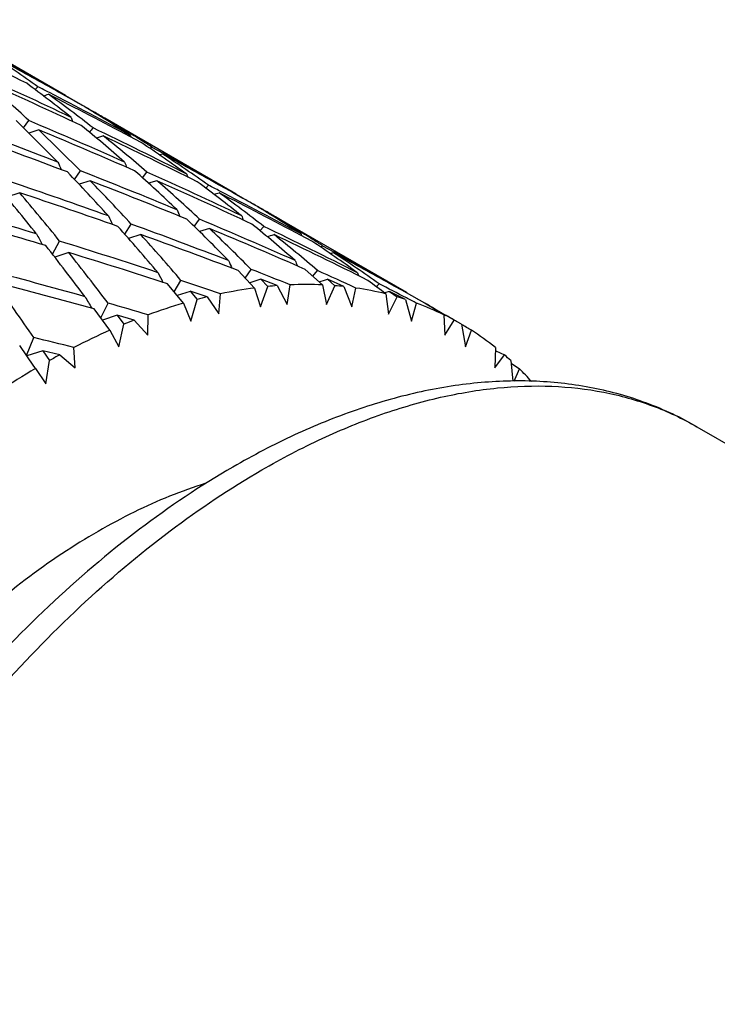
# Model space of a CAD drawing. Units: inches. Extents: x 0.4 to 16.6, y 0.6 to 10.4.
# Drawn here: x 14.3 to 14.5, y 8.9 to 9.2 of the extents above; entities that cross this region are included whole.
import ezdxf

# ---------------------------------------------------------------- set-up
doc = ezdxf.new("R2010")
doc.units = ezdxf.units.IN
doc.header["$LTSCALE"] = 0.935
doc.header["$MEASUREMENT"] = 0
doc.layers.get('0').update_dxf_attribs({"linetype": 'CONTINUOUS'})

msp = doc.modelspace()

# ---------------------------------------------------------------- linework, layer by layer
at = {"color": 7, "linetype": 'CONTINUOUS'}
for p, q in [((14.2984017091, 9.221705431), (14.2538384688, 9.2474241927)), ((14.2881050516, 9.2237013745), (14.2890509822, 9.2246889529)), ((14.3007563694, 9.2202262952), (14.2983390809, 9.2215853394)), ((14.3007607069, 9.2202349224), (14.2983437355, 9.2215941865)), ((14.2983889066, 9.2216829224), (14.3008032487, 9.2203096778)), ((14.3007936565, 9.2203094439), (14.3008307203, 9.2201844937)), ((14.2957970886, 9.1991465068), (14.2816983569, 9.2131831492)), ((14.2841973167, 9.2107522137), (14.285999039, 9.2131799126)), ((14.3563211336, 9.1882663922), (14.3117821963, 9.2139711229)), ((14.2893357919, 9.2100343347), (14.2860056706, 9.2089866302)), ((14.2893298225, 9.210039735), (14.3034947996, 9.1961523179)), ((14.3112478211, 9.2079758623), (14.3089055921, 9.207289328)), ((14.3204354466, 9.2081679535), (14.3206167777, 9.2075982847)), ((14.3240862845, 9.205763085), (14.320239639, 9.2077977726)), ((14.3240862845, 9.205763085), (14.3202438424, 9.2078058515)), ((14.3277145441, 9.2042197491), (14.3315390704, 9.2021256263)), ((14.3277145441, 9.2042197491), (14.3315344749, 9.2021175841)), ((14.3313905106, 9.2018406584), (14.3302952402, 9.201552226)), ((14.3015009189, 9.1932140782), (14.3035015255, 9.1961468866)), ((14.3244879377, 9.1938098567), (14.3260335495, 9.1957534087)), ((14.3067852536, 9.1928017094), (14.3030361524, 9.1915942254)), ((14.3294540974, 9.1927980937), (14.3265889326, 9.1919255896)), ((14.2828742127, 9.1887041914), (14.2784228052, 9.187236917)), ((14.3460076742, 9.1902702462), (14.3469332122, 9.1912622487)), ((14.3586362197, 9.1868100052), (14.356249546, 9.1881516909)), ((14.3586412452, 9.1868182636), (14.3562545617, 9.1881602812)), ((14.3563082563, 9.188243742), (14.3586737375, 9.1868988914)), ((14.3586863602, 9.1868991983), (14.3587283996, 9.1867569637)), ((14.3586863602, 9.1868991983), (14.3587292543, 9.1867577051)), ((14.3657688725, 9.1826526508), (14.3658709134, 9.1827442349)), ((14.3185151146, 9.1746532631), (14.3207094351, 9.1780751079)), ((14.3421081121, 9.1773199319), (14.3439269341, 9.1797385242)), ((14.3696604173, 9.180552366), (14.3693228115, 9.1804694418)), ((14.4142207975, 9.1548387619), (14.3696574869, 9.1805575642)), ((14.3472702637, 9.1765904866), (14.3439177664, 9.1755553484)), ((14.3644083973, 9.1758386037), (14.3656869673, 9.1772929305)), ((14.3783528216, 9.1747306114), (14.3785349706, 9.1741586067)), ((14.2939848963, 9.1678678199), (14.2964006241, 9.1723289148)), ((14.3239329506, 9.1745375119), (14.3197970491, 9.173203735)), ((14.3820214161, 9.1723149779), (14.3781578073, 9.1743580503)), ((14.3820214161, 9.1723149779), (14.378162136, 9.1743668509)), ((14.2995403061, 9.1684079852), (14.2947754913, 9.1668529806)), ((14.3856496757, 9.1707716419), (14.3894852862, 9.1686715981)), ((14.3856496757, 9.1707716419), (14.389480863, 9.1686631119)), ((14.362593289, 9.1564048967), (14.3569772435, 9.162331643)), ((14.3593976459, 9.1597979731), (14.3614050439, 9.1627188161)), ((14.3856189584, 9.1574650193), (14.3797799023, 9.1627181868)), ((14.3823862764, 9.1603926981), (14.3839374995, 9.1623258154)), ((14.3974611064, 9.1615968503), (14.3978009745, 9.1605969243)), ((14.3352853016, 9.1550652471), (14.3375955985, 9.1590078848)), ((14.364677335, 9.159378411), (14.3609298277, 9.1581744918)), ((14.3702833149, 9.1572050541), (14.3646726985, 9.1593820545)), ((14.3646726985, 9.1593820545), (14.3670552453, 9.1569212549)), ((14.3928532961, 9.1569178551), (14.3873420045, 9.159379067)), ((14.3873420045, 9.159379067), (14.3898221658, 9.1572024792)), ((14.3384213343, 9.151254137), (14.3329674053, 9.1578472841)), ((14.340766315, 9.1552809263), (14.3363185435, 9.1538161937)), ((14.3464457722, 9.1533889971), (14.3407612384, 9.155283869)), ((14.3407612384, 9.155283869), (14.3430716718, 9.1525412503)), ((14.362593289, 9.1564048967), (14.364534802, 9.1500048792)), ((14.364534802, 9.1500048792), (14.3670552453, 9.1569212549)), ((14.3702833149, 9.1572050541), (14.3736776672, 9.150808684)), ((14.3736776672, 9.150808684), (14.3746680526, 9.1574664625)), ((14.3856189584, 9.1574650193), (14.387006978, 9.1508069274)), ((14.387006978, 9.1508069274), (14.3898221658, 9.1572024792)), ((14.3928532961, 9.1569178551), (14.3955920518, 9.1500007863)), ((14.3955920518, 9.1500007863), (14.3969570603, 9.1564003681)), ((14.4084152767, 9.155270043), (14.4066541992, 9.1547822547)), ((14.4084116477, 9.1552749538), (14.4110133853, 9.153380488)), ((14.420349945, 9.1512381657), (14.4141549619, 9.1547214753)), ((14.4142079351, 9.1548161424), (14.4165991675, 9.1534563854)), ((14.3104208559, 9.1462557841), (14.3128846526, 9.1512515452)), ((14.3384213343, 9.151254137), (14.3409186497, 9.1451941156)), ((14.3409186497, 9.1451941156), (14.3430716718, 9.1525412503)), ((14.3464457722, 9.1533889971), (14.3504751178, 9.1475951898)), ((14.3504751178, 9.1475951898), (14.3510423333, 9.1544251782)), ((14.4071352139, 9.1544177861), (14.407980778, 9.1475876114)), ((14.407980778, 9.1475876114), (14.4110133853, 9.153380488)), ((14.4137997736, 9.1525319294), (14.4158726687, 9.1451842378)), ((14.4158726687, 9.1451842378), (14.4175578454, 9.151243708)), ((14.4165988128, 9.1534563768), (14.4166379655, 9.1533253342)), ((14.3134843005, 9.1420939707), (14.3081290373, 9.149335831)), ((14.4236776538, 9.1492290365), (14.4237757834, 9.1493174335)), ((14.423773214, 9.1493205909), (14.4275449488, 9.1471268762)), ((14.3159901869, 9.1471469296), (14.3109708315, 9.145511852)), ((14.3217166001, 9.1455298655), (14.3159847222, 9.1471491415)), ((14.3159847222, 9.1471491415), (14.3182496806, 9.1441315406)), ((14.3217166001, 9.1455298655), (14.3263503217, 9.1404109823)), ((14.3263503217, 9.1404109823), (14.3264524943, 9.1473244783)), ((14.4268027314, 9.1473112537), (14.4271254326, 9.1403977017)), ((14.4275524248, 9.1471289817), (14.4268198738, 9.1469490291)), ((14.4275524248, 9.1471289817), (14.4268868903, 9.1469654604)), ((14.4271254326, 9.1403977017), (14.4302947056, 9.1455155565)), ((14.4303124991, 9.1455470008), (14.4275493475, 9.147134439)), ((14.4320826213, 9.1445241176), (14.431964595, 9.1445911221)), ((14.3134843005, 9.1420939707), (14.3165309619, 9.1364505052)), ((14.3165309619, 9.1364505052), (14.3182496806, 9.1441315406)), ((14.4327924089, 9.1441164456), (14.4326224387, 9.1442148097)), ((14.4327924089, 9.1441164456), (14.4341996804, 9.1364349982)), ((14.4341996804, 9.1364349982), (14.4361455214, 9.1420778059)), ((14.2851989795, 9.1334855825), (14.2876619126, 9.1395721194)), ((14.2852321796, 9.1334388365), (14.2828538553, 9.1369315144)), ((14.290739685, 9.135104699), (14.2852472734, 9.1334145206)), ((14.2964857925, 9.1337516025), (14.2907338902, 9.1351061615)), ((14.2907338902, 9.1351061615), (14.2929807293, 9.1318247519)), ((14.3016837413, 9.129369361), (14.3012863318, 9.1362763449)), ((14.4443113422, 9.1362574964), (14.4441390193, 9.1293505876)), ((14.4444557961, 9.1350799694), (14.4442809919, 9.1350437636)), ((14.4444532907, 9.1350859036), (14.4473620489, 9.1337317193)), ((14.2859749348, 9.1323405833), (14.2852313957, 9.1334378845)), ((14.2881754594, 9.1290688593), (14.2859753617, 9.1323406806)), ((14.291756347, 9.1239119399), (14.2929807293, 9.1318247519)), ((14.2964857925, 9.1337516025), (14.3016837413, 9.129369361)), ((14.4441390193, 9.1293505876), (14.4473620489, 9.1337317193)), ((14.4495316769, 9.1318041209), (14.450199539, 9.1248084164)), ((14.2881754594, 9.1290688593), (14.291756347, 9.1239119399)), ((14.4496197687, 9.1309038358), (14.4524269495, 9.1290472134)), ((14.4506747695, 9.1248259074), (14.4524269495, 9.1290472134)), ((14.512708822, 9.1093430593), (15.2643608921, 8.6753863517))]:
    msp.add_line(p, q, dxfattribs=at)
for centre, radius, start, end in [((13.52477393, 7.7080697997), 1.6976286385, 63.3873354483, 64.5850551008), ((13.4651163136, 7.7370857297), 1.7023612166, 60.9535554794, 61.6501346831), ((14.005690046, 8.8249763568), 0.4899594929, 54.6655841352, 56.8676073518), ((13.4536523612, 7.7425546202), 1.7033569352, 60.5269961507, 61.2232690476), ((13.5794956136, 7.6984346642), 1.678513396, 64.5687868365, 65.7775563416), ((13.886791997, 8.7859251203), 0.58473377, 46.9440933939, 48.8488401921), ((13.5831786449, 7.6764914191), 1.6957402054, 64.8533333388, 66.0489400984), ((13.9738507597, 8.8040032797), 0.5243198541, 51.493388465, 53.5665917448), ((13.4718772843, 7.6316708434), 1.7903806106, 62.7034260882, 62.8431519734), ((13.4700517682, 7.745980962), 1.6921885153, 60.6936089247, 60.9534168432), ((13.4532048676, 7.7417997334), 1.7042343032, 60.2686597277, 60.5263853488), ((14.2501858739, 9.3745698146), 0.1582486345, 284.8896752313, 285.5606055742), ((13.5199442838, 7.6976089041), 1.7091442898, 62.0795151684, 63.1216495505), ((13.9946080247, 8.8104682661), 0.5082086224, 51.9623354116, 54.0948524076), ((13.5248630397, 7.7342258261), 1.6749465965, 61.6415969862, 62.7052787926), ((13.4521072828, 7.7140675535), 1.7288009653, 60.4557182064, 60.6008163216), ((14.0735223028, 8.8069191346), 0.4716548448, 60.6663272168, 61.1082559189), ((14.0670036503, 8.8205763951), 0.4630860616, 58.6501404147, 59.1353473675), ((14.070246334, 8.8010844807), 0.4783462686, 60.1967486321, 60.6666192547), ((14.2627757682, 9.2666231817), 0.0677467527, 311.7424255306, 311.8672543895), ((14.0571982635, 8.8044995488), 0.4819171664, 58.1296063083, 58.6489891483), ((13.462349733, 7.7575271956), 1.6860415954, 59.7494941065, 59.8969427614), ((13.6213577182, 7.4496617716), 1.8749840808, 68.9179780667, 69.9954768256), ((13.5881073054, 7.5545022639), 1.7995191742, 66.0547523162, 67.1811018148), ((14.8166435351, 9.3999090975), 0.5486974531, 199.7714150526, 199.9283250407), ((13.9850254535, 8.8177181289), 0.5066240739, 48.8401423623, 51.0135584426), ((14.2801245669, 9.3427334933), 0.1325849265, 283.6532584342, 283.8113708273), ((14.057816653, 8.805480984), 0.4807571785, 57.5130666751, 58.1304365809), ((14.0764266346, 8.8117507764), 0.4660187202, 59.0285435351, 59.6663531024), ((14.0696590467, 8.8004422973), 0.4791975544, 58.4061630397, 59.0305494743), ((13.6184102354, 7.4049258615), 1.9158281065, 69.1892382959, 70.2438732426), ((13.5882818697, 7.5224429187), 1.8274165499, 66.3320018993, 67.4414157029), ((14.7012420121, 8.8682748774), 0.5216389946, 138.966165414, 139.178258601), ((13.5512131382, 7.6390057294), 1.7443319057, 63.1321646013, 64.2964577662), ((13.5547986267, 7.6173391649), 1.7613496001, 63.4127278177, 64.5661748382), ((14.0001237785, 8.8165768351), 0.4999929822, 49.3212884414, 51.5196462554), ((14.0610463152, 8.8105525468), 0.4747445695, 56.8808290138, 57.5131019041), ((14.0750735774, 8.809264731), 0.4688461112, 57.8698689119, 58.4049390489), ((14.0619861332, 8.8116605769), 0.473300408, 54.0970665228, 56.3738778806), ((14.0691854853, 8.7999141193), 0.4798961518, 57.4035383339, 57.868290664), ((14.4922563291, 9.0356195338), 0.2355804428, 134.3022498141, 134.4880380385), ((13.5199737874, 7.6982033897), 1.7086064314, 60.9533472348, 61.6473522332), ((14.0738087244, 8.8066952122), 0.4716900716, 54.6181676944, 56.9019778854), ((13.5080870408, 7.7028784429), 1.7105014943, 60.5290750217, 61.2224870158), ((14.629125825, 9.3460122914), 0.3642357535, 203.778623081, 204.2256058764), ((14.5612654819, 9.292595952), 0.2601497064, 201.051893407, 201.4857595354), ((13.8213011619, 8.7362126045), 0.6629108639, 42.1262028598, 43.8864873743), ((13.6460413564, 7.5186409951), 1.8017461718, 67.4738723171, 68.5986989054), ((13.9522889123, 8.7786332642), 0.5575956415, 46.473658632, 48.4848583996), ((13.6062750207, 7.5983145362), 1.7521058925, 64.5856387252, 65.7453517955), ((14.5154799345, 9.2542342459), 0.1856220578, 198.5958251402, 198.9275221962), ((13.6395895311, 8.6584060873), 0.8293236064, 38.5061625709, 39.981439656), ((13.6821008206, 7.4199062866), 1.8705575282, 70.2900565066, 71.3692135724), ((13.6545144449, 7.5054580226), 1.8090307588, 67.7454789236, 68.8653302629), ((13.8094634482, 8.7085848912), 0.6941148826, 42.5615759546, 44.2355218601), ((13.614578414, 7.5857732927), 1.7588586147, 64.8636181452, 66.0185588834), ((13.9520143595, 8.7600181644), 0.5742480075, 46.961679746, 48.9079537583), ((14.0482229308, 8.7917829132), 0.4974715394, 51.4550644163, 53.6461902037), ((13.5206579087, 7.6992774824), 1.7073352791, 60.6978169865, 60.9559171707), ((13.5151433525, 7.7153584886), 1.6961647211, 60.2692956578, 60.5291867591), ((13.6955989712, 7.4200702842), 1.8635883407, 70.5487999788, 71.631411201), ((13.6059821703, 8.6156324517), 0.8869008688, 38.8794928321, 40.252328406), ((13.6011994982, 7.7376534238), 1.6337413256, 62.6881177877, 62.841445723), ((14.1381137358, 9.9477022161), 0.7881701463, 285.5014783557, 285.6343389245), ((13.5760237924, 7.6610111111), 1.7127964028, 62.0746427367, 63.1162238404), ((14.0543846656, 8.7791721328), 0.5053790861, 51.9764368093, 54.1286734299), ((13.5572912562, 7.6527175819), 1.7293552854, 61.6549600379, 62.6867260859), ((13.7152049009, 7.2986864971), 1.9617178204, 73.0056586396, 74.0289750603), ((13.5344507135, 7.7238224046), 1.6791804298, 60.455905789, 60.6049129341), ((14.131008902, 8.7726341552), 0.4726046449, 60.6777832427, 61.1069996146), ((14.1140232321, 8.7689766403), 0.4842657883, 58.6734495978, 59.1372873524), ((14.1331758616, 8.7764992268), 0.4681735637, 60.1971013241, 60.6773576659), ((14.8109432692, 9.3779507484), 0.5131525581, 202.3373758003, 202.603898866), ((14.1218643623, 8.781871112), 0.4691743773, 58.1380429228, 58.6727175051), ((13.5053802228, 7.6985068106), 1.7156401955, 59.7508297895, 59.8971325118), ((13.7293262392, 7.3018564144), 1.9517085623, 73.2528402649, 74.2806857498), ((14.8054294361, 9.4123999741), 0.5441800077, 205.1801117841, 205.5221581994), ((13.7216664, 7.5290411698), 1.754468626, 68.8841419015, 70.0352961955), ((13.8930827471, 8.7172496039), 0.6428843949, 44.2320611557, 46.0042475759), ((13.6777931545, 7.5943446161), 1.7196514266, 66.0308721753, 67.2091650454), ((14.8201256868, 9.346823645), 0.4908248357, 199.7625191369, 199.938356842), ((14.0202244728, 8.7573299631), 0.5418690774, 48.9061689062, 50.9370374058), ((14.1177610838, 8.7753079073), 0.4769146706, 57.5066335196, 58.1355851797), ((14.1294184403, 8.7699677113), 0.4757087626, 59.0361188595, 59.6677934162), ((14.8057372767, 9.4529887651), 0.587269424, 208.2811279265, 208.6814852541), ((13.7121432478, 8.6387597854), 0.8092474871, 40.2473862194, 41.7188730363), ((13.9163722182, 8.723418229), 0.6253304915, 44.6289578335, 46.4425393342), ((13.686825972, 7.5835244845), 1.7245395406, 66.3080203805, 67.4821100463), ((13.6284002774, 7.6444695823), 1.7009204605, 63.1186678905, 64.3123010036), ((14.1187273498, 8.7767766931), 0.4751567385, 56.879337403, 57.5097645675), ((14.1311549115, 8.772893328), 0.4723066602, 58.4014871745, 59.0341520559), ((14.1262806463, 8.7649488558), 0.4816272278, 57.8796810205, 58.4027965524), ((13.7615077514, 7.4481639715), 1.8052289609, 71.6506834384, 72.7642007392), ((13.7447203855, 8.651358511), 0.7805169326, 40.5720414139, 42.0896613737), ((13.7299946154, 7.515620345), 1.762033909, 69.1557506868, 70.3009738839), ((14.3064316934, 9.3885339634), 0.2230112689, 285.7106204045, 286.3427824433), ((14.0407957342, 8.7625754155), 0.5268265478, 49.3579645983, 51.4394333779), ((13.6330728597, 7.6252442621), 1.7152683436, 63.4031409159, 64.5860532054), ((14.1121287893, 8.7670378031), 0.4869205463, 54.1267341632, 56.3385366655), ((14.1336258227, 8.7766283303), 0.467830068, 57.4042622968, 57.8810172873), ((13.4450144794, 8.5052883183), 1.0769286937, 37.0047235072, 38.1671021385), ((13.4937873484, 8.528248001), 1.0291014431, 37.2567045678, 38.4662895449), ((13.7690954919, 7.431213354), 1.8163738256, 71.9143632719, 73.0199297471), ((14.2549459034, 9.3048007914), 0.1872031401, 314.0451166038, 314.2807283897), ((14.3394411998, 9.3578175346), 0.1958768355, 284.4182426184, 284.7547311434), ((13.5825844498, 7.6730970201), 1.699044596, 60.9541542046, 61.6520826833), ((14.1249895814, 8.7634958678), 0.4835481992, 54.638548288, 56.8609416448), ((13.5728305483, 7.6816222787), 1.6965378391, 60.5262472815, 61.225378815), ((14.8038402028, 9.3634124022), 0.4916247735, 203.712861231, 204.0411937645), ((14.8010303186, 9.3287144891), 0.4548533634, 201.0011735903, 201.2465881765), ((13.7979735281, 7.3489828674), 1.8743768591, 74.3046421662, 75.3702111705), ((14.8122888039, 9.4041393932), 0.5400071605, 206.6879176729, 207.0776731368), ((13.6291745237, 7.2944988079), 2.0065914093, 68.1904656058, 68.5979027816), ((13.6150160577, 7.455799628), 1.8717570912, 65.3068953591, 65.7448871794), ((13.1062710658, 8.3222935528), 1.4365311295, 34.6753377113, 35.5884537702), ((13.7991896912, 7.3061444108), 1.9121642515, 74.5641834136, 75.6074579849), ((13.6400559028, 7.0902544398), 2.1831863278, 70.9941575552, 71.3670914857), ((14.2942109462, 9.4607860705), 0.3154725708, 286.6261176125, 287.1709956106), ((14.1322841378, 8.7938029511), 0.4534161149, 52.6863102488, 53.6524272251), ((13.5780186469, 7.6649540215), 1.708380202, 60.6965571238, 60.9528775058), ((13.5700332306, 7.6766589105), 1.7022352037, 60.2693406875, 60.5264764359), ((14.3824704022, 9.0057412573), 0.1519691806, 97.5156504186, 101.9352142551), ((14.3807264681, 9.0199188568), 0.1376828218, 94.3500257343, 95.6985778157), ((14.3801271618, 9.0334472513), 0.1241393032, 87.4644654283, 92.5204331701), ((14.3806596101, 9.0433425316), 0.114228018, 83.8720772284, 85.3991991611), ((14.3818712707, 9.0518356103), 0.1056473834, 76.1645314555, 81.7904571285), ((14.6795763876, 8.8985917643), 0.3777413006, 136.6621815008, 136.867313777), ((13.6107514719, 7.6101442416), 1.7395181996, 62.4961227555, 62.838764325), ((13.6373004015, 7.6339167963), 1.7056210592, 62.9183987221, 63.1215034991), ((14.8316145691, 9.4564758379), 0.6075350894, 209.9169886234, 210.3435432155), ((13.6475318679, 6.82687643), 2.417728761, 73.6914901462, 74.0263167739), ((14.3912705753, 8.9700954557), 0.1887101218, 106.2634960998, 110.0890137423), ((14.3862646497, 8.987768197), 0.1703402255, 103.5185909333, 104.688800288), ((14.3832438051, 9.0571952211), 0.1001137111, 72.229043665, 73.8960798311), ((13.6698950208, 7.7232934216), 1.6118441983, 62.3638217795, 62.5034401141), ((14.1874966681, 8.7367063852), 0.4754758342, 60.6758981863, 61.1013139317), ((14.3844948009, 9.0606819108), 0.0964085268, 63.9700997193, 69.9434580569), ((14.1821747123, 8.7525983652), 0.4643717606, 58.2109414288, 59.1429588767), ((14.1902542847, 8.7416144536), 0.4698461287, 60.1975213764, 60.6759642739), ((14.3990385522, 8.9488256513), 0.2113557006, 111.4591653244, 112.4725814203), ((14.1993317015, 8.7569776107), 0.4520018193, 59.2710014587, 59.6750025869), ((14.3850329602, 9.061784726), 0.0951812879, 60.4570225276, 61.6060077567), ((14.3850498825, 9.0618148538), 0.0951467332, 60.0005634974, 60.3752142552), ((14.4076835587, 8.9288872039), 0.2330893084, 113.8368553749, 117.1592665667), ((13.5633535004, 7.665496063), 1.7152432933, 59.4131106073, 59.5426064767), ((14.3844487516, 9.0609094632), 0.0962333407, 51.5335211376, 57.5066118888), ((13.6508762022, 6.4767726634), 2.7378811458, 76.2574455125, 76.5508736906), ((14.4194688032, 8.9058863321), 0.2589351316, 118.3565396303, 119.2415978109), ((14.3825996011, 9.0586528656), 0.0991514444, 47.5420504932, 49.2191949376), ((14.4314514645, 8.8852009573), 0.2828419475, 120.4348667464, 123.354319154), ((14.3795216868, 9.0554912074), 0.1035647785, 41.9514770014, 45.2545697063)]:
    msp.add_arc(centre, radius, start, end, dxfattribs=at)
for points, knots in [([(14.512708822, 9.1093430593), (14.5099992829, 9.110907377), (14.5044382561, 9.1138129302), (14.4957444295, 9.1174639388), (14.4867307561, 9.120399393), (14.4742774177, 9.1233669208), (14.4580279197, 9.1252480482), (14.4414504733, 9.1247422774), (14.4279958209, 9.1230043273), (14.4141424758, 9.1203261861), (14.3966130386, 9.1152730415), (14.3756783749, 9.1067519103), (14.3620328494, 9.099620565), (14.3552310561, 9.0956935713)], [0, 0, 0, 0, 0.0566972597, 0.1135430314, 0.1706893202, 0.2282837841, 0.3453236668, 0.4658881567, 0.5278433221, 0.5910363118, 0.7214342851, 0.857671498, 1, 1, 1, 1]), ([(14.3650735317, 9.0947186839), (14.3717338906, 9.0985640209), (14.3850276126, 9.1055239941), (14.4053065222, 9.1138229849), (14.4252228832, 9.1196294553), (14.4445909441, 9.1228787434), (14.4632292546, 9.1235271846), (14.4809582688, 9.1215498438), (14.4975892911, 9.116951111), (14.5078677502, 9.1121379901), (14.512708822, 9.1093430593)], [0, 0, 0, 0, 0.1486053706, 0.2894987982, 0.4227214013, 0.5486411848, 0.667999418, 0.7819374578, 0.8919868601, 1, 1, 1, 1]), ([(14.1705469763, 8.8288986772), (14.1744044042, 8.842549423), (14.183586949, 8.8698451032), (14.2011212457, 8.9096900344), (14.2222783041, 8.9483005085), (14.2465894136, 8.9848186543), (14.2735178388, 9.0184393812), (14.3024732733, 9.0484230928), (14.3328145419, 9.0741063411), (14.3542702941, 9.088481469), (14.3650735317, 9.0947186839)], [0, 0, 0, 0, 0.1263739677, 0.256120363, 0.3873511183, 0.5181103623, 0.6464635849, 0.7705878183, 0.8888672959, 1, 1, 1, 1]), ([(14.3552310561, 9.0956935713), (14.3442211372, 9.0893370296), (14.3224454579, 9.0747139737), (14.2918066913, 9.0485939891), (14.2627951357, 9.0182073247), (14.2451199697, 8.9957796361), (14.2366802825, 8.9840256637)], [0, 0, 0, 0, 0.2325904623, 0.4784362927, 0.7352652187, 1, 1, 1, 1]), ([(14.3460494494, 9.0901602198), (14.337716802, 9.0875719477), (14.3252784388, 9.0824908592), (14.3092352067, 9.07390895), (14.2925816892, 9.0635490174), (14.2720742919, 9.0479997632), (14.2487199777, 9.0260171392), (14.2267289552, 9.0008902151), (14.2065934808, 8.9731819466), (14.1887650882, 8.9435156017), (14.1786067928, 8.9227170563), (14.1740167041, 8.9121405737)], [0, 0, 0, 0, 0.1029197697, 0.1576731512, 0.2145336585, 0.3341023378, 0.460521273, 0.5922290187, 0.7273902818, 0.8640035144, 1, 1, 1, 1])]:
    msp.add_open_spline(points, degree=3, knots=knots, dxfattribs=at)

doc.saveas('drawing.dxf')
